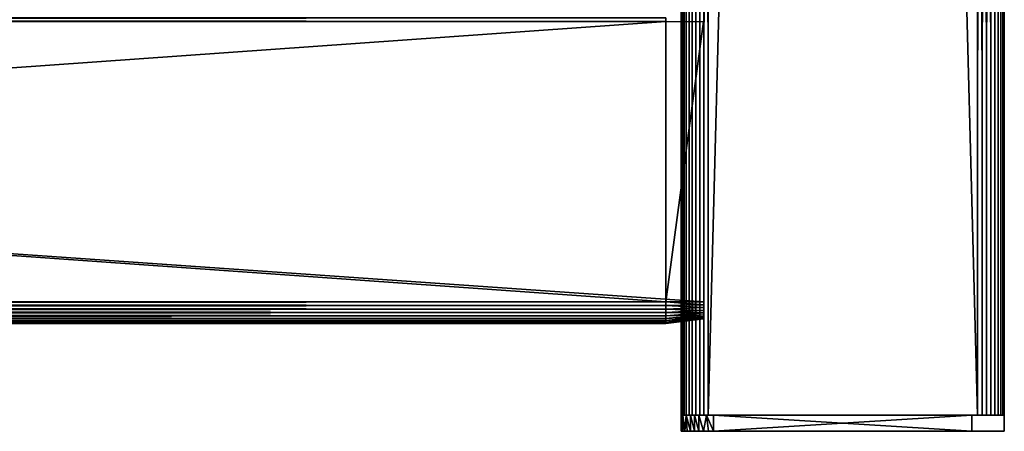
# Model space of a CAD drawing. Extents: x 0 to 451, y 0 to 1039.
# Drawn here: x 339 to 430, y 89 to 127 of the extents above; entities that cross this region are included whole.
import ezdxf

# ---------------------------------------------------------------- set-up
doc = ezdxf.new("R2010")
doc.units = 0
doc.header["$MEASUREMENT"] = 0

msp = doc.modelspace()

# ---------------------------------------------------------------- linework, layer by layer
for points in [[(400.000488, 539.125183, 40.5), (400.031311, 1037.625, 40.108921), (400.031311, 90.625198, 40.108921)], [(400.031311, 1037.625, 65.89109), (400.000488, 589.125183, 65.5), (400.031311, 90.625198, 65.89109)], [(400.031311, 90.625198, 40.108921), (400.031311, 1037.625, 40.108921), (400.122894, 1037.625, 39.727459)], [(400.031311, 90.625198, 40.108921), (400.122894, 1037.625, 39.727459), (400.122894, 90.625198, 39.727459)], [(400.122894, 90.625198, 66.272552), (400.122894, 1037.625, 66.272552), (400.031311, 1037.625, 65.89109)], [(400.122894, 90.625198, 66.272552), (400.031311, 1037.625, 65.89109), (400.031311, 90.625198, 65.89109)], [(400.122894, 90.625198, 39.727459), (400.122894, 1037.625, 39.727459), (400.27301, 1037.625, 39.365021)], [(400.122894, 90.625198, 39.727459), (400.27301, 1037.625, 39.365021), (400.27301, 90.625198, 39.365021)], [(400.27301, 90.625198, 66.634979), (400.27301, 1037.625, 66.634979), (400.122894, 1037.625, 66.272552)], [(400.27301, 90.625198, 66.634979), (400.122894, 1037.625, 66.272552), (400.122894, 90.625198, 66.272552)], [(400.27301, 90.625198, 39.365021), (400.27301, 1037.625, 39.365021), (400.477997, 1037.625, 39.03054)], [(400.27301, 90.625198, 39.365021), (400.477997, 1037.625, 39.03054), (400.477997, 90.625198, 39.03054)], [(400.477997, 90.625198, 66.969467), (400.477997, 1037.625, 66.969467), (400.27301, 1037.625, 66.634979)], [(400.477997, 90.625198, 66.969467), (400.27301, 1037.625, 66.634979), (400.27301, 90.625198, 66.634979)], [(400.477997, 90.625198, 39.03054), (400.477997, 1037.625, 39.03054), (400.732697, 1037.625, 38.732239)], [(400.477997, 90.625198, 39.03054), (400.732697, 1037.625, 38.732239), (400.732697, 90.625198, 38.732239)], [(400.732697, 90.625198, 67.267769), (400.732697, 1037.625, 67.267769), (400.477997, 1037.625, 66.969467)], [(400.732697, 90.625198, 67.267769), (400.477997, 1037.625, 66.969467), (400.477997, 90.625198, 66.969467)], [(400.732697, 90.625198, 38.732239), (400.732697, 1037.625, 38.732239), (401.031006, 1037.625, 38.477459)], [(400.732697, 90.625198, 38.732239), (401.031006, 1037.625, 38.477459), (401.031006, 90.625198, 38.477459)], [(401.031006, 90.625198, 67.522537), (401.031006, 1037.625, 67.522537), (400.732697, 1037.625, 67.267769)], [(401.031006, 90.625198, 67.522537), (400.732697, 1037.625, 67.267769), (400.732697, 90.625198, 67.267769)], [(401.031006, 90.625198, 38.477459), (401.031006, 1037.625, 38.477459), (401.365509, 1037.625, 38.272491)], [(401.031006, 90.625198, 38.477459), (401.365509, 1037.625, 38.272491), (401.365509, 90.625198, 38.272491)], [(401.365509, 90.625198, 67.727524), (401.365509, 1037.625, 67.727524), (401.031006, 1037.625, 67.522537)], [(401.365509, 90.625198, 67.727524), (401.031006, 1037.625, 67.522537), (401.031006, 90.625198, 67.522537)], [(401.365509, 90.625198, 38.272491), (401.365509, 1037.625, 38.272491), (401.727997, 1037.625, 38.12236)], [(401.365509, 90.625198, 38.272491), (401.727997, 1037.625, 38.12236), (401.727997, 90.625198, 38.12236)], [(401.727997, 90.625198, 67.87764), (401.727997, 1037.625, 67.87764), (401.365509, 1037.625, 67.727524)], [(401.727997, 90.625198, 67.87764), (401.365509, 1037.625, 67.727524), (401.365509, 90.625198, 67.727524)], [(401.727997, 90.625198, 38.12236), (401.727997, 1037.625, 38.12236), (402.109406, 1037.625, 38.030781)], [(401.727997, 90.625198, 38.12236), (402.109406, 1037.625, 38.030781), (402.109406, 90.625198, 38.030781)], [(402.109406, 90.625198, 67.969231), (402.109406, 1037.625, 67.969231), (401.727997, 1037.625, 67.87764)], [(402.109406, 90.625198, 67.969231), (401.727997, 1037.625, 67.87764), (401.727997, 90.625198, 67.87764)], [(402.109406, 90.625198, 38.030781), (402.109406, 1037.625, 38.030781), (402.500488, 1037.625, 38)], [(402.109406, 90.625198, 38.030781), (402.500488, 1037.625, 38), (402.500488, 90.625198, 38)], [(402.500488, 90.625198, 68), (402.500488, 1037.625, 68), (402.109406, 1037.625, 67.969231)], [(402.500488, 90.625198, 68), (402.109406, 1037.625, 67.969231), (402.109406, 90.625198, 67.969231)], [(427.500488, 90.625198, 38), (402.500488, 90.625198, 38), (427.500488, 1037.625, 38)], [(427.500488, 1037.625, 38), (402.500488, 90.625198, 38), (402.500488, 1037.625, 38)], [(402.500488, 90.625198, 68), (427.500488, 90.625198, 68), (402.500488, 1037.625, 68)], [(402.500488, 1037.625, 68), (427.500488, 90.625198, 68), (427.500488, 1037.625, 68)], [(427.500488, 90.625198, 38), (427.500488, 1037.625, 38), (427.934601, 1037.625, 38.037991)], [(427.500488, 90.625198, 38), (427.934601, 1037.625, 38.037991), (427.934601, 90.625198, 38.037991)], [(427.934601, 90.625198, 67.962021), (427.934601, 1037.625, 67.962021), (427.500488, 1037.625, 68)], [(427.934601, 90.625198, 67.962021), (427.500488, 1037.625, 68), (427.500488, 90.625198, 68)], [(427.934601, 90.625198, 38.037991), (427.934601, 1037.625, 38.037991), (428.355591, 1037.625, 38.150768)], [(427.934601, 90.625198, 38.037991), (428.355591, 1037.625, 38.150768), (428.355591, 90.625198, 38.150768)], [(428.355591, 90.625198, 67.849228), (428.355591, 1037.625, 67.849228), (427.934601, 1037.625, 67.962021)], [(428.355591, 90.625198, 67.849228), (427.934601, 1037.625, 67.962021), (427.934601, 90.625198, 67.962021)], [(428.355591, 90.625198, 38.150768), (428.355591, 1037.625, 38.150768), (428.750488, 1037.625, 38.334942)], [(428.355591, 90.625198, 38.150768), (428.750488, 1037.625, 38.334942), (428.750488, 90.625198, 38.334942)], [(428.750488, 90.625198, 67.66507), (428.750488, 1037.625, 67.66507), (428.355591, 1037.625, 67.849228)], [(428.750488, 90.625198, 67.66507), (428.355591, 1037.625, 67.849228), (428.355591, 90.625198, 67.849228)], [(428.750488, 90.625198, 38.334942), (428.750488, 1037.625, 38.334942), (429.107513, 1037.625, 38.584888)], [(428.750488, 90.625198, 38.334942), (429.107513, 1037.625, 38.584888), (429.107513, 90.625198, 38.584888)], [(429.107513, 90.625198, 67.415108), (429.107513, 1037.625, 67.415108), (428.750488, 1037.625, 67.66507)], [(429.107513, 90.625198, 67.415108), (428.750488, 1037.625, 67.66507), (428.750488, 90.625198, 67.66507)], [(429.107513, 90.625198, 38.584888), (429.107513, 1037.625, 38.584888), (429.415588, 1037.625, 38.89304)], [(429.107513, 90.625198, 38.584888), (429.415588, 1037.625, 38.89304), (429.415588, 90.625198, 38.89304)], [(429.415588, 90.625198, 67.106972), (429.415588, 1037.625, 67.106972), (429.107513, 1037.625, 67.415108)], [(429.415588, 90.625198, 67.106972), (429.107513, 1037.625, 67.415108), (429.107513, 90.625198, 67.415108)], [(429.415588, 90.625198, 38.89304), (429.415588, 1037.625, 38.89304), (429.665588, 1037.625, 39.25)], [(429.415588, 90.625198, 38.89304), (429.665588, 1037.625, 39.25), (429.665588, 90.625198, 39.25)], [(429.665588, 90.625198, 66.75), (429.665588, 1037.625, 66.75), (429.415588, 1037.625, 67.106972)], [(429.665588, 90.625198, 66.75), (429.415588, 1037.625, 67.106972), (429.415588, 90.625198, 67.106972)], [(429.665588, 90.625198, 39.25), (429.665588, 1037.625, 39.25), (429.849701, 1037.625, 39.644951)], [(429.665588, 90.625198, 39.25), (429.849701, 1037.625, 39.644951), (429.849701, 90.625198, 39.644951)], [(429.849701, 90.625198, 66.355049), (429.849701, 1037.625, 66.355049), (429.665588, 1037.625, 66.75)], [(429.849701, 90.625198, 66.355049), (429.665588, 1037.625, 66.75), (429.665588, 90.625198, 66.75)], [(429.849701, 90.625198, 39.644951), (429.849701, 1037.625, 39.644951), (429.962494, 1037.625, 40.06588)], [(429.849701, 90.625198, 39.644951), (429.962494, 1037.625, 40.06588), (429.962494, 90.625198, 40.06588)], [(429.962494, 90.625198, 65.93412), (429.962494, 1037.625, 65.93412), (429.849701, 1037.625, 66.355049)], [(429.962494, 90.625198, 65.93412), (429.849701, 1037.625, 66.355049), (429.849701, 90.625198, 66.355049)], [(429.962494, 90.625198, 40.06588), (429.962494, 1037.625, 40.06588), (430.000488, 1037.625, 40.5)], [(429.962494, 90.625198, 40.06588), (430.000488, 1037.625, 40.5), (430.000488, 90.625198, 40.5)], [(430.000488, 90.625198, 65.5), (430.000488, 1037.625, 65.5), (429.962494, 1037.625, 65.93412)], [(430.000488, 90.625198, 65.5), (429.962494, 1037.625, 65.93412), (429.962494, 90.625198, 65.93412)], [(430.000488, 90.625198, 65.5), (430.000488, 90.625198, 40.5), (430.000488, 1037.625, 65.5)], [(430.000488, 1037.625, 65.5), (430.000488, 90.625198, 40.5), (430.000488, 1037.625, 40.5)], [(400.031311, 90.625198, 65.89109), (400.000488, 589.125183, 65.5), (400.000488, 539.125183, 65.5)], [(400.031311, 90.625198, 40.108921), (400.000488, 389.125214, 40.5), (400.000488, 539.125183, 40.5)], [(400.031311, 90.625198, 65.89109), (400.000488, 539.125183, 65.5), (400.000488, 389.125214, 65.5)], [(400.031311, 90.625198, 40.108921), (400.000488, 339.125214, 40.5), (400.000488, 389.125214, 40.5)], [(400.000488, 389.125214, 65.5), (400.000488, 339.125214, 65.5), (400.031311, 90.625198, 65.89109)], [(400.000488, 264.125214, 40.5), (400.000488, 339.125214, 40.5), (400.031311, 90.625198, 40.108921)], [(400.031311, 90.625198, 65.89109), (400.000488, 339.125214, 65.5), (400.000488, 264.125214, 65.5)], [(400.031311, 90.625198, 40.108921), (400.000488, 189.125198, 40.5), (400.000488, 264.125214, 40.5)], [(400.031311, 90.625198, 65.89109), (400.000488, 264.125214, 65.5), (400.000488, 189.125198, 65.5)], [(400.031311, 90.625198, 40.108921), (400.000488, 139.125198, 40.5), (400.000488, 189.125198, 40.5)], [(400.000488, 189.125198, 65.5), (400.000488, 139.125198, 65.5), (400.031311, 90.625198, 65.89109)], [(400.000488, 94.962723, 40.5), (400.000488, 139.125198, 40.5), (400.031311, 90.625198, 40.108921)], [(400.000488, 139.125198, 65.5), (400.000488, 127.450203, 57.825001), (400.000488, 90.625206, 65.500031)], [(400.000488, 139.125198, 44.337502), (400.000488, 100.664528, 48.174999), (400.000488, 127.450203, 48.174999)], [(400.000488, 139.125198, 44.337502), (400.000488, 139.125198, 40.5), (400.000488, 100.664528, 48.174999)], [(400.000488, 100.664528, 48.174999), (400.000488, 139.125198, 40.5), (400.000488, 94.962723, 40.5)], [(400.031311, 90.625198, 65.89109), (400.000488, 139.125198, 65.5), (400.000488, 90.625206, 65.500031)], [(402.075287, 127.125198, 56.799999), (402.075287, 101.125198, 56.799999), (27.925249, 127.125198, 56.799999)], [(27.925249, 127.125198, 56.799999), (402.075287, 101.125198, 56.799999), (27.925249, 101.125198, 56.799999)], [(398.575287, 127.472504, 57.96962), (31.42527, 127.472504, 57.96962), (31.42527, 127.125198, 58)], [(398.575287, 127.472504, 57.96962), (31.42527, 127.125198, 58), (398.575287, 127.125198, 58)], [(398.575287, 127.125198, 48), (31.42527, 127.125198, 48), (31.42527, 127.472504, 48.03038)], [(398.575287, 127.125198, 48), (31.42527, 127.472504, 48.03038), (398.575287, 127.472504, 48.03038)], [(398.575287, 127.125198, 58), (31.42527, 127.125198, 58), (398.575287, 101.125198, 58)], [(398.575287, 101.125198, 58), (31.42527, 127.125198, 58), (31.42527, 101.125198, 58)], [(398.575287, 101.125198, 48), (31.42527, 101.125198, 48), (398.575287, 127.125198, 48)], [(398.575287, 127.125198, 48), (31.42527, 101.125198, 48), (31.42527, 127.125198, 48)], [(398.575287, 127.125198, 48), (402.075287, 127.125198, 48.429749), (398.575287, 101.125198, 48)], [(398.575287, 101.125198, 48), (402.075287, 127.125198, 48.429749), (402.075287, 101.125198, 48.429749)], [(400.000488, 90.625206, 65.500031), (400.000488, 127.450203, 57.825001), (400.000488, 100.800201, 57.825001)], [(398.575287, 101.125198, 58), (31.42527, 101.125198, 58), (31.42527, 100.777901, 57.96962)], [(398.575287, 101.125198, 58), (31.42527, 100.777901, 57.96962), (398.575287, 100.777901, 57.96962)], [(398.575287, 100.777901, 48.03038), (31.42527, 100.777901, 48.03038), (31.42527, 101.125198, 48)], [(398.575287, 100.777901, 48.03038), (31.42527, 101.125198, 48), (398.575287, 101.125198, 48)], [(398.575287, 100.777901, 57.96962), (31.42527, 100.777901, 57.96962), (31.42527, 100.4412, 57.879391)], [(398.575287, 100.777901, 57.96962), (31.42527, 100.4412, 57.879391), (398.575287, 100.4412, 57.879391)], [(398.575287, 100.4412, 48.120621), (31.42527, 100.4412, 48.120621), (31.42527, 100.777901, 48.03038)], [(398.575287, 100.4412, 48.120621), (31.42527, 100.777901, 48.03038), (398.575287, 100.777901, 48.03038)], [(402.075287, 100.852501, 48.453609), (398.575287, 100.777901, 48.03038), (398.575287, 101.125198, 48)], [(402.075287, 100.852501, 48.453609), (398.575287, 101.125198, 48), (402.075287, 101.125198, 48.429749)], [(402.075287, 100.588097, 48.524448), (398.575287, 100.777901, 48.03038), (402.075287, 100.852501, 48.453609)], [(402.075287, 100.588097, 48.524448), (398.575287, 100.4412, 48.120621), (398.575287, 100.777901, 48.03038)], [(402.075287, 100.340103, 48.640121), (398.575287, 100.4412, 48.120621), (402.075287, 100.588097, 48.524448)], [(400.000488, 90.625206, 65.500031), (400.000488, 100.800201, 57.825001), (400.000488, 100.565598, 57.806541)], [(400.000488, 100.664528, 48.174999), (400.000488, 99.413651, 49.091351), (400.000488, 99.58667, 48.79332)], [(400.000488, 100.664528, 48.174999), (400.000488, 99.58667, 48.79332), (400.000488, 99.739548, 48.614349)], [(400.000488, 99.739548, 48.614349), (400.000488, 99.91851, 48.461472), (400.000488, 100.664528, 48.174999)], [(400.000488, 100.664528, 48.174999), (400.000488, 99.91851, 48.461472), (400.000488, 100.213974, 48.289577)], [(400.000488, 99.300209, 56.325001), (400.000488, 99.300209, 49.674999), (400.000488, 100.664528, 48.174999)], [(400.000488, 100.664528, 48.174999), (400.000488, 99.300209, 49.674999), (400.000488, 99.31868, 49.44035)], [(400.000488, 100.664528, 48.174999), (400.000488, 99.31868, 49.44035), (400.000488, 99.413651, 49.091351)], [(400.000488, 90.625206, 65.500031), (400.000488, 99.300209, 56.325001), (400.000488, 100.664528, 48.174999)], [(400.000488, 90.625206, 65.500031), (400.000488, 100.664528, 48.174999), (400.000488, 90.625206, 40.500263)], [(400.000488, 100.664528, 48.174999), (400.000488, 94.962723, 40.5), (400.000488, 90.625206, 40.500263)], [(400.000488, 100.565598, 57.806541), (400.000488, 100.3367, 57.751591), (400.000488, 90.625206, 65.500031)], [(398.575287, 100.4412, 57.879391), (31.42527, 100.4412, 57.879391), (31.42527, 100.125198, 57.732052)], [(398.575287, 100.4412, 57.879391), (31.42527, 100.125198, 57.732052), (398.575287, 100.125198, 57.732052)], [(398.575287, 100.125198, 48.267948), (31.42527, 100.125198, 48.267948), (31.42527, 100.4412, 48.120621)], [(398.575287, 100.125198, 48.267948), (31.42527, 100.4412, 48.120621), (398.575287, 100.4412, 48.120621)], [(398.575287, 100.125198, 57.732052), (31.42527, 100.125198, 57.732052), (31.42527, 99.83963, 57.532089)], [(398.575287, 100.125198, 57.732052), (31.42527, 99.83963, 57.532089), (398.575287, 99.83963, 57.532089)], [(398.575287, 99.83963, 48.467911), (31.42527, 99.83963, 48.467911), (31.42527, 100.125198, 48.267948)], [(398.575287, 99.83963, 48.467911), (31.42527, 100.125198, 48.267948), (398.575287, 100.125198, 48.267948)], [(398.575287, 99.83963, 57.532089), (31.42527, 99.83963, 57.532089), (31.42527, 99.593102, 57.28558)], [(398.575287, 99.83963, 57.532089), (31.42527, 99.593102, 57.28558), (398.575287, 99.593102, 57.28558)], [(398.575287, 99.593102, 48.714432), (31.42527, 99.593102, 48.714432), (31.42527, 99.83963, 48.467911)], [(398.575287, 99.593102, 48.714432), (31.42527, 99.83963, 48.467911), (398.575287, 99.83963, 48.467911)], [(402.075287, 100.340103, 48.640121), (398.575287, 100.125198, 48.267948), (398.575287, 100.4412, 48.120621)], [(402.075287, 100.115898, 48.797119), (398.575287, 100.125198, 48.267948), (402.075287, 100.340103, 48.640121)], [(402.075287, 100.115898, 48.797119), (398.575287, 99.83963, 48.467911), (398.575287, 100.125198, 48.267948)], [(402.075287, 99.922333, 48.990662), (398.575287, 99.83963, 48.467911), (402.075287, 100.115898, 48.797119)], [(402.075287, 99.765327, 49.214882), (398.575287, 99.593102, 48.714432), (402.075287, 99.922333, 48.990662)], [(402.075287, 99.922333, 48.990662), (398.575287, 99.593102, 48.714432), (398.575287, 99.83963, 48.467911)], [(402.075287, 99.649643, 49.46294), (398.575287, 99.393158, 49), (402.075287, 99.765327, 49.214882)], [(402.075287, 99.765327, 49.214882), (398.575287, 99.393158, 49), (398.575287, 99.593102, 48.714432)], [(402.075287, 99.578796, 49.727329), (398.575287, 99.245819, 49.31596), (402.075287, 99.649643, 49.46294)], [(402.075287, 99.649643, 49.46294), (398.575287, 99.245819, 49.31596), (398.575287, 99.393158, 49)], [(400.000488, 90.625206, 65.500031), (400.000488, 100.3367, 57.751591), (400.000488, 100.119202, 57.66151)], [(400.000488, 90.625206, 65.500031), (400.000488, 100.119202, 57.66151), (400.000488, 99.91851, 57.538528)], [(400.000488, 99.739548, 57.385658), (400.000488, 90.625206, 65.500031), (400.000488, 99.91851, 57.538528)], [(400.000488, 99.58667, 57.20668), (400.000488, 90.625206, 65.500031), (400.000488, 99.739548, 57.385658)], [(398.575287, 99.593102, 57.28558), (31.42527, 99.593102, 57.28558), (31.42527, 99.393158, 57)], [(398.575287, 99.593102, 57.28558), (31.42527, 99.393158, 57), (398.575287, 99.393158, 57)], [(398.575287, 99.393158, 49), (31.42527, 99.393158, 49), (31.42527, 99.593102, 48.714432)], [(398.575287, 99.393158, 49), (31.42527, 99.593102, 48.714432), (398.575287, 99.593102, 48.714432)], [(398.575287, 99.393158, 57), (31.42527, 99.393158, 57), (31.42527, 99.245819, 56.68404)], [(398.575287, 99.393158, 57), (31.42527, 99.245819, 56.68404), (398.575287, 99.245819, 56.68404)], [(398.575287, 99.245819, 49.31596), (31.42527, 99.245819, 49.31596), (31.42527, 99.393158, 49)], [(398.575287, 99.245819, 49.31596), (31.42527, 99.393158, 49), (398.575287, 99.393158, 49)], [(398.575287, 99.245819, 56.68404), (31.42527, 99.245819, 56.68404), (31.42527, 99.155579, 56.347301)], [(398.575287, 99.245819, 56.68404), (31.42527, 99.155579, 56.347301), (398.575287, 99.155579, 56.347301)], [(398.575287, 99.155579, 49.65271), (31.42527, 99.155579, 49.65271), (31.42527, 99.245819, 49.31596)], [(398.575287, 99.155579, 49.65271), (31.42527, 99.245819, 49.31596), (398.575287, 99.245819, 49.31596)], [(398.575287, 99.155579, 56.347301), (31.42527, 99.155579, 56.347301), (31.42527, 99.125214, 56)], [(398.575287, 99.155579, 56.347301), (31.42527, 99.125214, 56), (398.575287, 99.125214, 56)], [(398.575287, 99.125214, 50), (31.42527, 99.125214, 50), (31.42527, 99.155579, 49.65271)], [(398.575287, 99.125214, 50), (31.42527, 99.155579, 49.65271), (398.575287, 99.155579, 49.65271)], [(398.575287, 99.125214, 56), (31.42527, 99.125214, 56), (398.575287, 99.125214, 50)], [(398.575287, 99.125214, 50), (31.42527, 99.125214, 56), (31.42527, 99.125214, 50)], [(402.075287, 99.554962, 50), (398.575287, 99.155579, 49.65271), (402.075287, 99.578796, 49.727329)], [(402.075287, 99.578796, 49.727329), (398.575287, 99.155579, 49.65271), (398.575287, 99.245819, 49.31596)], [(402.075287, 99.554962, 50), (398.575287, 99.125214, 50), (398.575287, 99.155579, 49.65271)], [(402.075287, 99.554962, 56), (398.575287, 99.125214, 56), (402.075287, 99.554962, 50)], [(402.075287, 99.554962, 50), (398.575287, 99.125214, 56), (398.575287, 99.125214, 50)], [(400.000488, 99.58667, 57.20668), (400.000488, 99.463699, 57.005989), (400.000488, 90.625206, 65.500031)], [(400.000488, 90.625206, 65.500031), (400.000488, 99.463699, 57.005989), (400.000488, 99.373611, 56.788528)], [(400.000488, 90.625206, 65.500031), (400.000488, 99.373611, 56.788528), (400.000488, 99.31868, 56.559662)], [(400.000488, 99.31868, 56.559662), (400.000488, 99.300209, 56.325001), (400.000488, 90.625206, 65.500031)], [(400.031311, 90.625198, 40.108921), (400.000488, 90.625206, 40.500263), (400.000488, 94.962723, 40.5)], [(400.000488, 90.625198, 65), (400.000488, 90.625198, 41), (400.000488, 89.125221, 65)], [(400.000488, 89.125221, 65), (400.000488, 90.625198, 41), (400.000488, 89.125221, 41)], [(400.000488, 90.625198, 65), (400.000488, 89.125221, 65), (400.037415, 89.125221, 65.469307)], [(400.000488, 90.625198, 65), (400.037415, 89.125221, 65.469307), (400.037415, 90.625198, 65.469307)], [(400.037415, 90.625198, 65.469307), (400.037415, 89.125221, 65.469307), (400.147308, 89.125221, 65.927048)], [(400.037415, 90.625198, 65.469307), (400.147308, 89.125221, 65.927048), (400.147308, 90.625198, 65.927048)], [(400.147308, 90.625198, 65.927048), (400.147308, 89.125221, 65.927048), (400.327515, 89.125221, 66.361969)], [(400.147308, 90.625198, 65.927048), (400.327515, 89.125221, 66.361969), (400.457764, 90.625198, 66.607643)], [(400.457764, 90.625198, 66.607643), (400.327515, 89.125221, 66.361969), (400.573486, 89.125221, 66.763359)], [(400.457764, 90.625198, 66.607643), (400.573486, 89.125221, 66.763359), (400.879211, 89.125221, 67.121323)], [(400.457764, 90.625198, 66.607643), (400.879211, 89.125221, 67.121323), (400.879211, 90.625198, 67.121323)], [(400.879211, 90.625198, 67.121323), (400.879211, 89.125221, 67.121323), (401.237213, 89.125221, 67.427048)], [(400.879211, 90.625198, 67.121323), (401.237213, 89.125221, 67.427048), (401.237213, 90.625198, 67.427048)], [(401.237213, 90.625198, 67.427048), (401.237213, 89.125221, 67.427048), (401.638489, 89.125221, 67.673019)], [(401.237213, 90.625198, 67.427048), (401.638489, 89.125221, 67.673019), (401.638489, 90.625198, 67.673019)], [(401.638489, 90.625198, 67.673019), (401.638489, 89.125221, 67.673019), (402.073486, 89.125221, 67.853172)], [(401.638489, 90.625198, 67.673019), (402.073486, 89.125221, 67.853172), (402.339294, 90.625198, 67.934799)], [(402.339294, 90.625198, 67.934799), (402.073486, 89.125221, 67.853172), (402.531189, 89.125221, 67.963074)], [(402.339294, 90.625198, 67.934799), (402.531189, 89.125221, 67.963074), (403.000488, 89.125221, 68)], [(402.339294, 90.625198, 67.934799), (403.000488, 89.125221, 68), (403.000488, 90.625198, 68)], [(403.000488, 90.625198, 38), (427.000488, 90.625198, 38), (403.000488, 89.125221, 38)], [(403.000488, 89.125221, 38), (427.000488, 90.625198, 38), (427.000488, 89.125221, 38)], [(427.000488, 90.625198, 68), (403.000488, 90.625198, 68), (427.000488, 89.125221, 68)], [(427.000488, 89.125221, 68), (403.000488, 90.625198, 68), (403.000488, 89.125221, 68)], [(430.000488, 90.625198, 41), (430.000488, 90.625198, 65), (430.000488, 89.125221, 41)], [(430.000488, 89.125221, 41), (430.000488, 90.625198, 65), (430.000488, 89.125221, 65)], [(403.177795, 89.125221, 48.941261), (402.803101, 89.125221, 50.266491), (400.000488, 89.125221, 41)], [(403.696106, 89.125221, 58.334709), (400.000488, 89.125221, 65), (403.177795, 89.125221, 57.05875)], [(403.177795, 89.125221, 57.05875), (400.000488, 89.125221, 65), (402.803101, 89.125221, 55.733521)], [(405.136292, 89.125221, 45.322338), (404.351501, 89.125221, 46.45409), (400.000488, 89.125221, 41)], [(400.000488, 89.125221, 41), (404.351501, 89.125221, 46.45409), (403.696106, 89.125221, 47.665298)], [(400.000488, 89.125221, 41), (403.696106, 89.125221, 47.665298), (403.177795, 89.125221, 48.941261)], [(402.803101, 89.125221, 50.266491), (402.576385, 89.125221, 51.624901), (400.000488, 89.125221, 41)], [(400.000488, 89.125221, 41), (402.576385, 89.125221, 51.624901), (402.500488, 89.125221, 53)], [(400.000488, 89.125221, 41), (402.500488, 89.125221, 53), (400.000488, 89.125221, 65)], [(400.000488, 89.125221, 65), (402.500488, 89.125221, 53), (402.576385, 89.125221, 54.375099)], [(400.000488, 89.125221, 65), (402.576385, 89.125221, 54.375099), (402.803101, 89.125221, 55.733521)], [(405.136292, 89.125221, 45.322338), (400.000488, 89.125221, 41), (406.04071, 89.125221, 44.283791)], [(406.04071, 89.125221, 44.283791), (400.000488, 89.125221, 41), (400.037415, 89.125221, 40.530701)], [(403.696106, 89.125221, 58.334709), (404.351501, 89.125221, 59.545921), (400.000488, 89.125221, 65)], [(400.000488, 89.125221, 65), (404.351501, 89.125221, 59.545921), (405.136292, 89.125221, 60.677662)], [(400.000488, 89.125221, 65), (405.136292, 89.125221, 60.677662), (400.037415, 89.125221, 65.469307)], [(406.04071, 89.125221, 44.283791), (400.037415, 89.125221, 40.530701), (400.147308, 89.125221, 40.07296)], [(400.037415, 89.125221, 65.469307), (405.136292, 89.125221, 60.677662), (406.04071, 89.125221, 61.716209)], [(400.037415, 89.125221, 65.469307), (406.04071, 89.125221, 61.716209), (400.147308, 89.125221, 65.927048)], [(400.147308, 89.125221, 40.07296), (400.327515, 89.125221, 39.638031), (406.04071, 89.125221, 44.283791)], [(400.147308, 89.125221, 65.927048), (406.04071, 89.125221, 61.716209), (400.327515, 89.125221, 66.361969)], [(406.04071, 89.125221, 61.716209), (400.573486, 89.125221, 66.763359), (400.327515, 89.125221, 66.361969)], [(406.04071, 89.125221, 44.283791), (400.327515, 89.125221, 39.638031), (400.573486, 89.125221, 39.236649)], [(406.04071, 89.125221, 61.716209), (400.879211, 89.125221, 67.121323), (400.573486, 89.125221, 66.763359)], [(406.04071, 89.125221, 44.283791), (400.573486, 89.125221, 39.236649), (400.879211, 89.125221, 38.878681)], [(400.879211, 89.125221, 38.878681), (401.237213, 89.125221, 38.572948), (406.04071, 89.125221, 44.283791)], [(401.237213, 89.125221, 67.427048), (400.879211, 89.125221, 67.121323), (406.04071, 89.125221, 61.716209)], [(401.638489, 89.125221, 38.326988), (406.04071, 89.125221, 44.283791), (401.237213, 89.125221, 38.572948)], [(406.04071, 89.125221, 61.716209), (401.638489, 89.125221, 67.673019), (401.237213, 89.125221, 67.427048)], [(402.073486, 89.125221, 38.146832), (406.04071, 89.125221, 44.283791), (401.638489, 89.125221, 38.326988)], [(406.04071, 89.125221, 61.716209), (402.073486, 89.125221, 67.853172), (401.638489, 89.125221, 67.673019)], [(402.531189, 89.125221, 38.036942), (407.053986, 89.125221, 43.351051), (402.073486, 89.125221, 38.146832)], [(402.073486, 89.125221, 38.146832), (407.053986, 89.125221, 43.351051), (406.04071, 89.125221, 44.283791)], [(407.053986, 89.125221, 62.64896), (402.531189, 89.125221, 67.963074), (402.073486, 89.125221, 67.853172)], [(407.053986, 89.125221, 62.64896), (402.073486, 89.125221, 67.853172), (406.04071, 89.125221, 61.716209)], [(403.000488, 89.125221, 38), (408.163696, 89.125221, 42.535419), (402.531189, 89.125221, 38.036942)], [(402.531189, 89.125221, 38.036942), (408.163696, 89.125221, 42.535419), (407.053986, 89.125221, 43.351051)], [(403.000488, 89.125221, 68), (402.531189, 89.125221, 67.963074), (407.053986, 89.125221, 62.64896)], [(411.931885, 89.125221, 40.8825), (410.617493, 89.125221, 41.29361), (403.000488, 89.125221, 38)], [(407.053986, 89.125221, 62.64896), (408.163696, 89.125221, 63.464581), (403.000488, 89.125221, 68)], [(408.163696, 89.125221, 63.464581), (409.356293, 89.125221, 64.153183), (403.000488, 89.125221, 68)], [(403.000488, 89.125221, 68), (409.356293, 89.125221, 64.153183), (410.617493, 89.125221, 64.70639)], [(403.000488, 89.125221, 68), (410.617493, 89.125221, 64.70639), (411.931885, 89.125221, 65.1175)], [(427.000488, 89.125221, 38), (414.656097, 89.125221, 40.504749), (403.000488, 89.125221, 38)], [(403.000488, 89.125221, 38), (414.656097, 89.125221, 40.504749), (413.2836, 89.125221, 40.618481)], [(403.000488, 89.125221, 38), (413.2836, 89.125221, 40.618481), (411.931885, 89.125221, 40.8825)], [(411.931885, 89.125221, 65.1175), (413.2836, 89.125221, 65.381531), (403.000488, 89.125221, 68)], [(403.000488, 89.125221, 68), (413.2836, 89.125221, 65.381531), (414.656097, 89.125221, 65.495262)], [(403.000488, 89.125221, 68), (414.656097, 89.125221, 65.495262), (427.000488, 89.125221, 68)], [(410.617493, 89.125221, 41.29361), (409.356293, 89.125221, 41.846828), (403.000488, 89.125221, 38)], [(403.000488, 89.125221, 38), (409.356293, 89.125221, 41.846828), (408.163696, 89.125221, 42.535419)], [(427.000488, 89.125221, 38), (416.032806, 89.125221, 40.542702), (414.656097, 89.125221, 40.504749)], [(427.000488, 89.125221, 68), (414.656097, 89.125221, 65.495262), (416.032806, 89.125221, 65.457314)], [(417.396912, 89.125221, 40.731861), (416.032806, 89.125221, 40.542702), (427.000488, 89.125221, 38)], [(427.000488, 89.125221, 68), (416.032806, 89.125221, 65.457314), (417.396912, 89.125221, 65.26815)], [(427.000488, 89.125221, 38), (418.731903, 89.125221, 41.069939), (417.396912, 89.125221, 40.731861)], [(417.396912, 89.125221, 65.26815), (418.731903, 89.125221, 64.930069), (427.000488, 89.125221, 68)], [(427.000488, 89.125221, 38), (420.021698, 89.125221, 41.55283), (418.731903, 89.125221, 41.069939)], [(427.000488, 89.125221, 68), (418.731903, 89.125221, 64.930069), (420.021698, 89.125221, 64.447166)], [(421.250488, 89.125221, 42.174679), (420.021698, 89.125221, 41.55283), (427.000488, 89.125221, 38)], [(420.021698, 89.125221, 64.447166), (421.250488, 89.125221, 63.825321), (427.000488, 89.125221, 68)], [(422.403503, 89.125221, 42.92794), (421.250488, 89.125221, 42.174679), (427.000488, 89.125221, 38)], [(427.000488, 89.125221, 68), (421.250488, 89.125221, 63.825321), (422.403503, 89.125221, 63.072071)], [(422.403503, 89.125221, 42.92794), (427.000488, 89.125221, 38), (423.466492, 89.125221, 43.803452)], [(427.000488, 89.125221, 68), (422.403503, 89.125221, 63.072071), (427.469788, 89.125221, 67.963074)], [(427.469788, 89.125221, 67.963074), (422.403503, 89.125221, 63.072071), (423.466492, 89.125221, 62.196548)], [(429.427612, 89.125221, 66.763359), (429.121796, 89.125221, 67.121323), (423.466492, 89.125221, 62.196548)], [(423.466492, 89.125221, 62.196548), (429.121796, 89.125221, 67.121323), (428.763885, 89.125221, 67.427048)], [(423.466492, 89.125221, 62.196548), (428.763885, 89.125221, 67.427048), (428.362488, 89.125221, 67.673019)], [(427.927612, 89.125221, 38.146832), (428.362488, 89.125221, 38.326988), (423.466492, 89.125221, 43.803452)], [(423.466492, 89.125221, 43.803452), (428.362488, 89.125221, 38.326988), (428.763885, 89.125221, 38.572948)], [(423.466492, 89.125221, 43.803452), (428.763885, 89.125221, 38.572948), (429.121796, 89.125221, 38.878681)], [(424.42691, 89.125221, 61.2094), (429.853699, 89.125221, 65.927048), (423.466492, 89.125221, 62.196548)], [(423.466492, 89.125221, 62.196548), (429.853699, 89.125221, 65.927048), (429.673492, 89.125221, 66.361969)], [(423.466492, 89.125221, 62.196548), (429.673492, 89.125221, 66.361969), (429.427612, 89.125221, 66.763359)], [(429.121796, 89.125221, 38.878681), (429.427612, 89.125221, 39.236649), (423.466492, 89.125221, 43.803452)], [(423.466492, 89.125221, 43.803452), (429.427612, 89.125221, 39.236649), (429.673492, 89.125221, 39.638031)], [(423.466492, 89.125221, 43.803452), (429.673492, 89.125221, 39.638031), (424.42691, 89.125221, 44.7906)], [(423.466492, 89.125221, 43.803452), (427.000488, 89.125221, 38), (427.469788, 89.125221, 38.036942)], [(423.466492, 89.125221, 43.803452), (427.469788, 89.125221, 38.036942), (427.927612, 89.125221, 38.146832)], [(427.469788, 89.125221, 67.963074), (423.466492, 89.125221, 62.196548), (427.927612, 89.125221, 67.853172)], [(427.927612, 89.125221, 67.853172), (423.466492, 89.125221, 62.196548), (428.362488, 89.125221, 67.673019)], [(425.272705, 89.125221, 60.122601), (430.000488, 89.125221, 65), (424.42691, 89.125221, 61.2094)], [(429.963593, 89.125221, 40.530701), (425.272705, 89.125221, 45.877399), (424.42691, 89.125221, 44.7906)], [(430.000488, 89.125221, 65), (429.963593, 89.125221, 65.469307), (424.42691, 89.125221, 61.2094)], [(424.42691, 89.125221, 61.2094), (429.963593, 89.125221, 65.469307), (429.853699, 89.125221, 65.927048)], [(424.42691, 89.125221, 44.7906), (429.673492, 89.125221, 39.638031), (429.853699, 89.125221, 40.07296)], [(424.42691, 89.125221, 44.7906), (429.853699, 89.125221, 40.07296), (429.963593, 89.125221, 40.530701)], [(430.000488, 89.125221, 65), (425.272705, 89.125221, 60.122601), (425.993896, 89.125221, 58.949341)], [(430.000488, 89.125221, 41), (425.993896, 89.125221, 47.050659), (425.272705, 89.125221, 45.877399)], [(430.000488, 89.125221, 41), (425.272705, 89.125221, 45.877399), (429.963593, 89.125221, 40.530701)], [(425.993896, 89.125221, 58.949341), (426.581696, 89.125221, 57.703869), (430.000488, 89.125221, 65)], [(426.581696, 89.125221, 48.296139), (425.993896, 89.125221, 47.050659), (430.000488, 89.125221, 41)], [(430.000488, 89.125221, 41), (427.0289, 89.125221, 49.598709), (426.581696, 89.125221, 48.296139)], [(430.000488, 89.125221, 65), (426.581696, 89.125221, 57.703869), (427.0289, 89.125221, 56.401299)], [(430.000488, 89.125221, 41), (427.329987, 89.125221, 50.94257), (427.0289, 89.125221, 49.598709)], [(430.000488, 89.125221, 65), (427.0289, 89.125221, 56.401299), (427.329987, 89.125221, 55.057442)], [(427.481506, 89.125221, 53.688599), (430.000488, 89.125221, 65), (427.329987, 89.125221, 55.057442)], [(427.481506, 89.125221, 52.311409), (427.329987, 89.125221, 50.94257), (430.000488, 89.125221, 41)], [(427.481506, 89.125221, 52.311409), (430.000488, 89.125221, 41), (427.481506, 89.125221, 53.688599)], [(427.481506, 89.125221, 53.688599), (430.000488, 89.125221, 41), (430.000488, 89.125221, 65)]]:
    msp.add_3dface(points)

doc.saveas('drawing.dxf')
